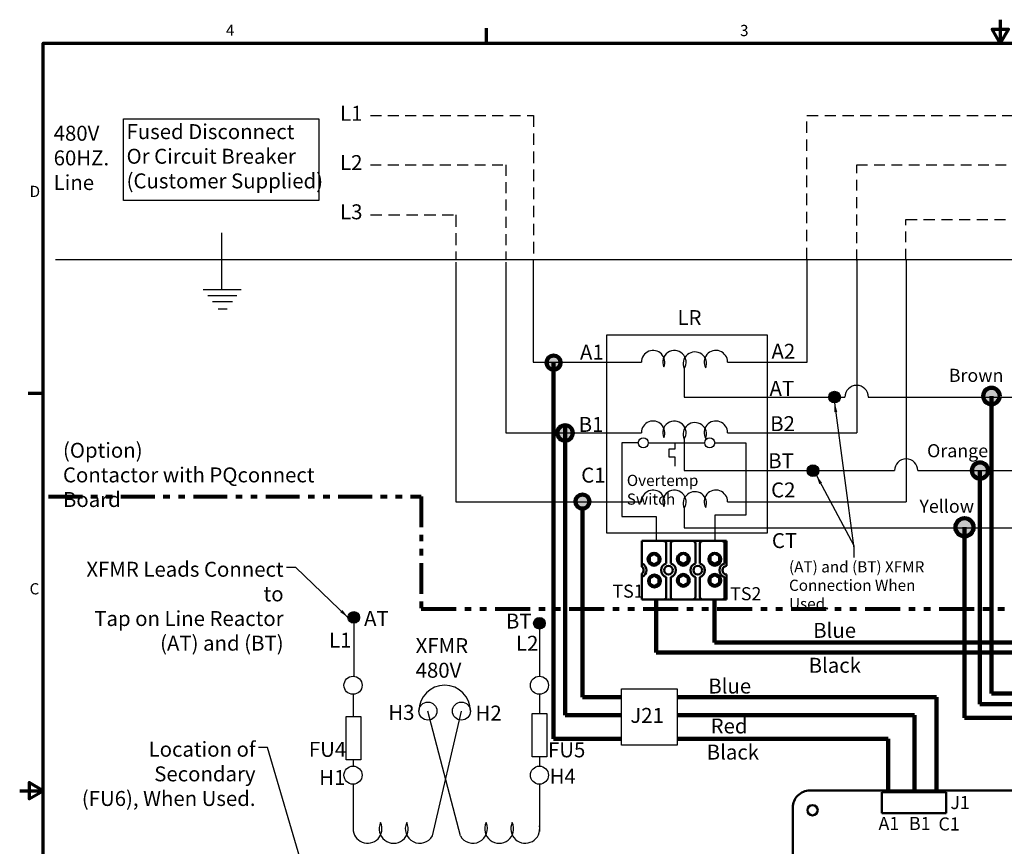
# Model space of a CAD drawing. Units: inches. Extents: x 0.7 to 30.7, y 0.4 to 23.9.
# Drawn here: x 0.7 to 15.8, y 11.3 to 23.9 of the extents above; entities that cross this region are included whole.
import ezdxf

# ---------------------------------------------------------------- set-up
doc = ezdxf.new("R2010")
doc.units = ezdxf.units.IN
doc.header["$LTSCALE"] = 1.428571
doc.header["$MEASUREMENT"] = 0
doc.linetypes.add('DASH_DOUBLE_DOT', pattern=[0.4398, 0.24, -0.06, 0.0098, -0.06, 0.01, -0.06])
doc.linetypes.add('DASHED', pattern=[0.2067, 0.1654, -0.0413])
doc.layers.get('0').update_dxf_attribs({"lineweight": 25})
for name, color, linetype, lineweight in [('Border (ANSI)', 7, 'Continuous', 70), ('Hatch (ANSI)', 7, 'Continuous', 18), ('Sketch Geometry (ANSI)', 7, 'Continuous', 25), ('Symbol (ANSI)', 7, 'Continuous', 25), ('Visible (ANSI)', 7, 'Continuous', 50)]:
    doc.layers.add(name, color=color, linetype=linetype, lineweight=lineweight)
doc.styles.add('Note Text (ANSI)', font='tahoma.ttf')
doc.dimstyles.new('Default (ANSI)$7', dxfattribs={"dimscale": 1.428571, "dimtxt": 0.12, "dimasz": 0.098425, "dimexe": 0.125, "dimexo": 0.0625, "dimgap": 0.031496, "dimtad": 0, "dimtih": 1, "dimtoh": 1, "dimrnd": 1e-08, "dimzin": 4, "dimdsep": 46, "dimtxsty": 'Note Text (ANSI)', "dimcen": 0.09, "dimdle": 0.393701, "dimclrd": 256, "dimclre": 256, "dimclrt": 256, "dimadec": 0, "dimazin": 1, "dimtfac": 1, "dimtofl": 0, "dimtmove": 0, "dimatfit": 3, "dimfxl": 1, "dimtolj": 1, "dimtzin": 4, "dimlwd": -1, "dimlwe": -1, "dimarcsym": 0})

# ---------------------------------------------------------------- blocks, each defined once
blk = doc.blocks.new('Borders Default Border')
at = {"layer": 'Border (ANSI)'}
for p, q in [((5.5, 16.5), (5.5, 16.66)), ((0.75, 12.75), (0.59, 12.75))]:
    blk.add_line(p, q, dxfattribs=at)
at = {"layer": 'Border (ANSI)', "flags": 128}
for points in [[(11, 16.75), (11, 16.5), (10.913, 16.65), (11.087, 16.65), (11, 16.5)], [(0.75, 0.5), (0.75, 16.5), (21.25, 16.5), (21.25, 0.5), (0.75, 0.5)], [(0.5, 8.5), (0.75, 8.5), (0.6, 8.587), (0.6, 8.413), (0.75, 8.5)]]:
    blk.add_lwpolyline(points, dxfattribs=at)
at = {"layer": 'Border (ANSI)', "char_height": 0.12, "attachment_point": 7, "style": 'Note Text (ANSI)'}
for s, insert in [('4', (2.708, 16.54)), ('3', (8.213, 16.537)), ('D', (0.606, 14.815)), ('C', (0.606, 10.563))]:
    blk.add_mtext(s, dxfattribs=dict(at, insert=insert))

msp = doc.modelspace()

# ---------------------------------------------------------------- hatches: boundary and pattern name
at = {"layer": 'Hatch (ANSI)'}
h = msp.add_hatch(color=256, dxfattribs=at)
edge = h.paths.add_edge_path()
edge.add_arc((8.881, 18.687), 0.108, 0, 360)
h = msp.add_hatch(color=256, dxfattribs=at)
edge = h.paths.add_edge_path()
edge.add_arc((13.179, 18.16), 0.0893, 0, 360)
at = {"layer": 'Hatch (ANSI)', "true_color": 0x804000}
h = msp.add_hatch(color=36, dxfattribs=at)
edge = h.paths.add_edge_path()
edge.add_arc((15.579, 18.176), 0.126, 0, 360)
at = {"layer": 'Hatch (ANSI)', "true_color": 0xff0000}
h = msp.add_hatch(color=1, dxfattribs=at)
edge = h.paths.add_edge_path()
edge.add_arc((9.057, 17.611), 0.118, 0, 360)
at = {"layer": 'Hatch (ANSI)'}
h = msp.add_hatch(color=256, dxfattribs=at)
edge = h.paths.add_edge_path()
edge.add_arc((12.849, 17.035), 0.0893, 0, 360)
at = {"layer": 'Hatch (ANSI)', "true_color": 0xff8000}
h = msp.add_hatch(color=30, dxfattribs=at)
edge = h.paths.add_edge_path()
edge.add_arc((15.403, 17.036), 0.124, 0, 360)
at = {"layer": 'Hatch (ANSI)', "true_color": 0x0080ff}
h = msp.add_hatch(color=150, dxfattribs=at)
edge = h.paths.add_edge_path()
edge.add_arc((9.322, 16.562), 0.107, 0, 360)
at = {"layer": 'Hatch (ANSI)', "true_color": 0xffff00}
h = msp.add_hatch(color=2, dxfattribs=at)
edge = h.paths.add_edge_path()
edge.add_arc((15.167, 16.17), 0.139, 0, 360)
at = {"layer": 'Hatch (ANSI)'}
h = msp.add_hatch(color=256, dxfattribs=at)
edge = h.paths.add_edge_path()
edge.add_arc((5.825, 14.791), 0.0893, 0, 360)
h = msp.add_hatch(color=256, dxfattribs=at)
edge = h.paths.add_edge_path()
edge.add_arc((8.664, 14.702), 0.0893, 0, 360)

# ---------------------------------------------------------------- linework, layer by layer
at = {"layer": 'Sketch Geometry (ANSI)', "linetype": 'DASHED', "ltscale": 0.70349}
msp.add_line((6.08, 22.466), (8.573, 22.466), dxfattribs=at)
at = {"layer": 'Sketch Geometry (ANSI)', "linetype": 'DASHED', "ltscale": 0.7455}
for p, q in [((8.573, 22.466), (8.573, 20.265)), ((12.757, 20.265), (12.757, 22.466))]:
    msp.add_line(p, q, dxfattribs=at)
at = {"layer": 'Sketch Geometry (ANSI)', "linetype": 'DASHED', "ltscale": 0.726282}
msp.add_line((12.757, 22.466), (16.617, 22.466), dxfattribs=at)
at = {"layer": 'Sketch Geometry (ANSI)'}
for p, q in [((2.302, 22.415), (5.29, 22.415)), ((2.302, 21.165), (2.302, 22.415)), ((5.29, 22.415), (5.29, 21.165)), ((5.29, 21.165), (2.302, 21.165)), ((3.801, 20.67), (3.801, 19.802)), ((1.261, 20.263), (29.725, 20.263)), ((7.388, 20.222), (7.388, 16.559)), ((8.148, 20.222), (8.148, 17.615)), ((8.567, 20.261), (8.567, 18.694)), ((12.759, 18.694), (12.759, 20.263)), ((13.517, 20.263), (13.517, 17.615)), ((14.274, 20.263), (14.274, 16.559)), ((3.522, 19.802), (4.101, 19.802)), ((3.59, 19.714), (4.037, 19.714)), ((3.662, 19.621), (3.969, 19.621)), ((3.748, 19.51), (3.887, 19.51)), ((9.693, 19.109), (12.15, 19.109)), ((9.693, 16.081), (9.693, 19.109)), ((12.15, 19.109), (12.15, 16.081)), ((8.567, 18.694), (10.224, 18.694)), ((11.541, 18.694), (12.759, 18.694)), ((10.878, 18.597), (10.878, 18.16)), ((10.878, 18.16), (13.338, 18.16)), ((13.695, 18.16), (17.026, 18.16)), ((8.148, 17.615), (10.224, 17.615)), ((10.878, 17.517), (10.878, 17.035)), ((11.541, 17.615), (13.517, 17.615)), ((9.927, 17.46), (9.927, 16.336)), ((10.177, 17.46), (9.927, 17.46)), ((10.33, 17.46), (11.193, 17.46)), ((10.734, 17.362), (10.646, 17.362)), ((10.646, 17.362), (10.646, 17.244)), ((10.734, 17.46), (10.734, 17.362)), ((11.346, 17.46), (11.824, 17.46)), ((11.824, 17.46), (11.824, 16.356)), ((10.646, 17.244), (10.734, 17.244)), ((10.734, 17.244), (10.734, 17.103)), ((10.878, 17.035), (14.095, 17.035)), ((14.452, 17.035), (17.026, 17.035)), ((7.388, 16.559), (10.224, 16.559)), ((10.878, 16.461), (10.878, 16.162)), ((11.541, 16.559), (14.274, 16.559)), ((9.927, 16.336), (10.451, 16.336)), ((10.451, 16.336), (10.451, 15.955)), ((11.346, 16.356), (11.346, 15.955)), ((11.824, 16.356), (11.346, 16.356)), ((10.878, 16.162), (17.026, 16.162)), ((12.15, 16.081), (9.693, 16.081)), ((5.825, 14.791), (5.825, 13.891)), ((8.664, 14.702), (8.664, 13.892)), ((5.813, 13.616), (5.813, 13.277)), ((8.664, 13.616), (8.664, 13.321)), ((9.92, 13.702), (10.769, 13.702)), ((9.92, 12.838), (9.92, 13.702)), ((10.769, 13.702), (10.769, 12.838)), ((5.707, 13.277), (5.931, 13.277)), ((5.707, 12.616), (5.707, 13.277)), ((5.931, 13.277), (5.931, 12.616)), ((7.456, 11.454), (6.958, 13.359)), ((7.027, 11.454), (7.472, 13.359)), ((8.554, 12.66), (8.554, 13.321)), ((8.554, 13.321), (8.778, 13.321)), ((8.778, 13.321), (8.778, 12.66)), ((10.769, 12.838), (9.92, 12.838)), ((8.778, 12.66), (8.554, 12.66)), ((8.664, 12.66), (8.664, 12.518)), ((5.931, 12.616), (5.707, 12.616)), ((5.813, 12.616), (5.813, 12.518)), ((5.813, 12.243), (5.813, 11.561)), ((8.664, 12.243), (8.664, 11.517)), ((5.813, 11.561), (5.814, 11.561)), ((8.664, 11.561), (8.669, 11.561))]:
    msp.add_line(p, q, dxfattribs=at)
at = {"layer": 'Sketch Geometry (ANSI)', "linetype": 'DASHED', "ltscale": 0.701047}
msp.add_line((6.08, 21.709), (8.15, 21.709), dxfattribs=at)
at = {"layer": 'Sketch Geometry (ANSI)', "linetype": 'DASHED', "ltscale": 0.698598}
msp.add_line((8.15, 21.709), (8.15, 20.265), dxfattribs=at)
at = {"layer": 'Sketch Geometry (ANSI)', "linetype": 'DASHED', "ltscale": 0.706987}
msp.add_line((13.517, 20.248), (13.517, 21.709), dxfattribs=at)
at = {"layer": 'Sketch Geometry (ANSI)', "linetype": 'DASHED', "ltscale": 0.699872}
msp.add_line((13.517, 21.709), (16.617, 21.709), dxfattribs=at)
at = {"layer": 'Sketch Geometry (ANSI)', "linetype": 'DASHED', "ltscale": 0.737762}
msp.add_line((6.08, 20.946), (7.387, 20.946), dxfattribs=at)
at = {"layer": 'Sketch Geometry (ANSI)', "linetype": 'DASHED', "ltscale": 0.768763}
msp.add_line((7.387, 20.946), (7.387, 20.265), dxfattribs=at)
at = {"layer": 'Sketch Geometry (ANSI)', "linetype": 'DASHED', "ltscale": 0.685832}
msp.add_line((14.271, 20.265), (14.271, 20.873), dxfattribs=at)
at = {"layer": 'Sketch Geometry (ANSI)', "linetype": 'DASHED', "ltscale": 0.722267}
msp.add_line((14.271, 20.873), (16.617, 20.873), dxfattribs=at)
at = {"layer": 'Sketch Geometry (ANSI)', "linetype": 'DASHED', "ltscale": 0.731861}
msp.add_line((6.303, 20.265), (9.113, 20.265), dxfattribs=at)
at = {"layer": 'Sketch Geometry (ANSI)', "color": 7, "lineweight": 158}
for p, q in [((8.881, 18.687), (8.881, 12.937)), ((10.449, 15.068), (10.449, 14.254)), ((10.449, 14.254), (18.386, 14.254)), ((8.881, 12.937), (9.922, 12.937)), ((10.771, 12.937), (14.001, 12.937)), ((14.001, 12.128), (14.001, 12.937))]:
    msp.add_line(p, q, dxfattribs=at)
at = {"layer": 'Sketch Geometry (ANSI)', "color": 36, "lineweight": 158, "true_color": 0x804000}
for p, q in [((15.579, 18.176), (15.579, 13.626)), ((15.579, 13.626), (22.123, 13.626))]:
    msp.add_line(p, q, dxfattribs=at)
at = {"layer": 'Sketch Geometry (ANSI)', "color": 1, "lineweight": 158, "true_color": 0xff0000}
for p, q in [((9.057, 13.297), (9.057, 17.729)), ((9.922, 13.297), (9.057, 13.297)), ((14.402, 13.297), (10.771, 13.297)), ((14.402, 12.111), (14.402, 13.297))]:
    msp.add_line(p, q, dxfattribs=at)
at = {"layer": 'Sketch Geometry (ANSI)', "color": 30, "lineweight": 158, "true_color": 0xff8000}
for p, q in [((15.403, 17.036), (15.403, 13.468)), ((15.403, 13.468), (21.973, 13.468))]:
    msp.add_line(p, q, dxfattribs=at)
at = {"layer": 'Sketch Geometry (ANSI)', "color": 1, "linetype": 'DASH_DOUBLE_DOT', "lineweight": 80, "ltscale": 1.51225, "true_color": 0xff0000}
msp.add_line((1.156, 16.642), (6.856, 16.642), dxfattribs=at)
at = {"layer": 'Sketch Geometry (ANSI)', "color": 1, "linetype": 'DASH_DOUBLE_DOT', "lineweight": 80, "ltscale": 1.368963, "true_color": 0xff0000}
msp.add_line((6.856, 16.642), (6.856, 14.922), dxfattribs=at)
at = {"layer": 'Sketch Geometry (ANSI)', "color": 150, "lineweight": 158, "true_color": 0x0080ff}
for p, q in [((9.322, 16.455), (9.322, 13.57)), ((11.343, 15.056), (11.343, 14.406)), ((11.343, 14.406), (18.493, 14.406)), ((9.322, 13.57), (9.922, 13.57)), ((10.775, 13.57), (14.739, 13.57)), ((14.739, 12.149), (14.739, 13.57))]:
    msp.add_line(p, q, dxfattribs=at)
at = {"layer": 'Sketch Geometry (ANSI)', "color": 2, "lineweight": 158, "true_color": 0xffff00}
for p, q in [((15.167, 16.17), (15.167, 13.259)), ((15.167, 13.259), (21.842, 13.259))]:
    msp.add_line(p, q, dxfattribs=at)
at = {"layer": 'Sketch Geometry (ANSI)', "color": 1, "linetype": 'DASH_DOUBLE_DOT', "lineweight": 80, "ltscale": 1.55325, "true_color": 0xff0000}
msp.add_line((6.856, 14.922), (20.519, 14.922), dxfattribs=at)
at = {"layer": 'Sketch Geometry (ANSI)', "color": 7, "lineweight": 158}
msp.add_circle((8.881, 18.687), 0.108, dxfattribs=at)
at = {"layer": 'Sketch Geometry (ANSI)'}
for centre, radius in [((13.179, 18.16), 0.0893), ((10.253, 17.46), 0.0765), ((11.269, 17.46), 0.0765), ((12.849, 17.035), 0.0893), ((5.825, 14.791), 0.0893), ((8.664, 14.702), 0.0893), ((5.813, 13.754), 0.138), ((8.664, 13.754), 0.138), ((6.958, 13.359), 0.138), ((7.472, 13.359), 0.138), ((5.813, 12.38), 0.138), ((8.664, 12.38), 0.138)]:
    msp.add_circle(centre, radius, dxfattribs=at)
at = {"layer": 'Sketch Geometry (ANSI)', "color": 36, "lineweight": 158, "true_color": 0x804000}
msp.add_circle((15.579, 18.176), 0.126, dxfattribs=at)
at = {"layer": 'Sketch Geometry (ANSI)', "color": 1, "lineweight": 158, "true_color": 0xff0000}
msp.add_circle((9.057, 17.611), 0.118, dxfattribs=at)
at = {"layer": 'Sketch Geometry (ANSI)', "color": 30, "lineweight": 158, "true_color": 0xff8000}
msp.add_circle((15.403, 17.036), 0.124, dxfattribs=at)
at = {"layer": 'Sketch Geometry (ANSI)', "color": 150, "lineweight": 158, "true_color": 0x0080ff}
msp.add_circle((9.322, 16.562), 0.107, dxfattribs=at)
at = {"layer": 'Sketch Geometry (ANSI)', "color": 2, "lineweight": 158, "true_color": 0xffff00}
msp.add_circle((15.167, 16.17), 0.139, dxfattribs=at)
at = {"layer": 'Sketch Geometry (ANSI)'}
for centre, radius, start, end in [((10.403, 18.694), 0.179, 336.0026, 180), ((10.729, 18.694), 0.179, 326.8136, 203.9974), ((11.041, 18.67), 0.179, 338.921, 204.2268), ((11.363, 18.694), 0.179, 0, 209.7798), ((13.517, 18.16), 0.179, 0, 180), ((10.403, 17.615), 0.179, 336.0026, 180), ((10.729, 17.615), 0.179, 326.8136, 203.9974), ((11.363, 17.615), 0.179, 0, 209.7798), ((11.041, 17.591), 0.179, 338.921, 204.2268), ((14.274, 17.035), 0.179, 0, 180), ((10.403, 16.559), 0.179, 336.0026, 180), ((10.729, 16.559), 0.179, 326.8136, 203.9974), ((11.363, 16.559), 0.179, 0, 209.7798), ((11.041, 16.534), 0.179, 338.921, 204.2268), ((7.215, 13.359), 0.395, 0, 180), ((6.035, 11.561), 0.221, 179.9814, 24.9653), ((6.435, 11.561), 0.221, 155.0347, 24.9653), ((6.834, 11.561), 0.221, 155.0347, 331.0253), ((7.648, 11.561), 0.221, 208.9747, 24.9653), ((8.048, 11.561), 0.221, 155.0347, 24.9653), ((8.448, 11.561), 0.221, 155.0347, 11.5122), ((7.648, 11.561), 0.221, 180, 180.3207)]:
    msp.add_arc(centre, radius, start, end, dxfattribs=at)
at = {"layer": 'Visible (ANSI)'}
for p, q in [((10.233, 15.96), (10.568, 15.96)), ((10.233, 15.616), (10.233, 15.96)), ((10.568, 15.96), (10.709, 15.96)), ((10.604, 15.618), (10.604, 15.924)), ((10.674, 15.924), (10.674, 15.618)), ((10.709, 15.96), (11.014, 15.96)), ((11.014, 15.96), (11.156, 15.96)), ((11.05, 15.618), (11.05, 15.924)), ((11.12, 15.924), (11.12, 15.618)), ((11.156, 15.96), (11.461, 15.96)), ((11.461, 15.96), (11.526, 15.96)), ((11.496, 15.618), (11.496, 15.924)), ((11.526, 15.96), (11.526, 15.579)), ((10.233, 15.566), (10.233, 15.616)), ((11.467, 15.528), (11.467, 15.499)), ((10.233, 15.41), (10.233, 15.461)), ((10.233, 15.067), (10.233, 15.41)), ((10.604, 15.103), (10.604, 15.408)), ((10.674, 15.408), (10.674, 15.103)), ((11.05, 15.103), (11.05, 15.408)), ((11.12, 15.408), (11.12, 15.103)), ((11.496, 15.103), (11.496, 15.408)), ((11.526, 15.447), (11.526, 15.067)), ((10.568, 15.067), (10.233, 15.067)), ((10.709, 15.067), (10.568, 15.067)), ((11.014, 15.067), (10.709, 15.067)), ((11.156, 15.067), (11.014, 15.067)), ((11.461, 15.067), (11.156, 15.067)), ((11.526, 15.067), (11.461, 15.067)), ((12.801, 12.145), (19.684, 12.145)), ((14.886, 12.12), (13.902, 12.12)), ((13.902, 12.12), (13.902, 11.797)), ((14.886, 11.797), (14.886, 12.12)), ((12.54, 4.776), (12.54, 11.884)), ((13.902, 11.797), (14.886, 11.797))]:
    msp.add_line(p, q, dxfattribs=at)
for centre, radius in [((10.418, 15.681), 0.0986), ((10.418, 15.681), 0.0929), ((10.865, 15.681), 0.0986), ((11.347, 15.681), 0.0986), ((10.639, 15.513), 0.0664), ((11.085, 15.513), 0.0664), ((10.424, 15.349), 0.0986), ((10.419, 15.349), 0.0929), ((10.865, 15.358), 0.0986), ((10.865, 15.358), 0.0929), ((11.347, 15.358), 0.0986), ((11.347, 15.358), 0.0929), ((12.842, 11.844), 0.0785)]:
    msp.add_circle(centre, radius, dxfattribs=at)
for centre, radius, start, end in [((10.568, 15.924), 0.0357, 0, 90), ((10.709, 15.924), 0.0357, 90, 180), ((11.014, 15.924), 0.0357, 0, 90), ((11.156, 15.924), 0.0357, 90, 180), ((11.461, 15.924), 0.0357, 0, 90), ((10.418, 15.681), 0.0773, 150, 210), ((10.418, 15.681), 0.0773, 90, 150), ((10.418, 15.681), 0.0773, 30, 90), ((10.418, 15.681), 0.0773, 330, 30), ((10.864, 15.691), 0.0929, 149.5391, 42.0142), ((10.864, 15.691), 0.0773, 150, 210), ((10.864, 15.691), 0.0773, 90, 150), ((10.864, 15.691), 0.0773, 30, 90), ((10.864, 15.691), 0.0773, 330, 30), ((11.346, 15.691), 0.0929, 149.5391, 42.0142), ((11.346, 15.691), 0.0773, 150, 210), ((11.346, 15.691), 0.0773, 90, 150), ((11.346, 15.691), 0.0773, 30, 90), ((11.346, 15.691), 0.0773, 330, 30), ((10.192, 15.513), 0.111, 291.5764, 68.4236), ((10.192, 15.513), 0.0664, 307.7997, 52.2003), ((10.418, 15.681), 0.0773, 210, 270), ((10.418, 15.681), 0.0773, 270, 330), ((10.639, 15.513), 0.111, 108.429, 251.571), ((10.639, 15.513), 0.111, 288.429, 71.571), ((10.864, 15.691), 0.0773, 210, 270), ((10.864, 15.691), 0.0773, 270, 330), ((11.085, 15.513), 0.111, 108.429, 251.571), ((11.085, 15.513), 0.111, 288.429, 71.571), ((11.346, 15.691), 0.0773, 210, 270), ((11.346, 15.691), 0.0773, 270, 330), ((11.531, 15.513), 0.111, 108.429, 251.571), ((11.531, 15.513), 0.0664, 94.9348, 265.0652), ((10.419, 15.349), 0.0773, 150, 210), ((10.419, 15.349), 0.0773, 90, 150), ((10.419, 15.349), 0.0773, 30, 90), ((10.419, 15.349), 0.0773, 330, 30), ((10.865, 15.358), 0.0773, 150, 210), ((10.865, 15.358), 0.0773, 90, 150), ((10.865, 15.358), 0.0773, 30, 90), ((10.865, 15.358), 0.0773, 330, 30), ((11.347, 15.358), 0.0773, 150, 210), ((11.347, 15.358), 0.0773, 90, 150), ((11.347, 15.358), 0.0773, 30, 90), ((11.347, 15.358), 0.0773, 330, 30), ((10.419, 15.349), 0.0773, 210, 270), ((10.419, 15.349), 0.0773, 270, 330), ((10.865, 15.358), 0.0773, 210, 270), ((10.865, 15.358), 0.0773, 270, 330), ((11.347, 15.358), 0.0773, 210, 270), ((11.347, 15.358), 0.0773, 270, 330), ((10.568, 15.103), 0.0357, 270, 0), ((10.709, 15.103), 0.0357, 180, 270), ((11.014, 15.103), 0.0357, 270, 0), ((11.156, 15.103), 0.0357, 180, 270), ((11.461, 15.103), 0.0357, 270, 0), ((12.801, 11.884), 0.261, 89.9889, 180.0025)]:
    msp.add_arc(centre, radius, start, end, dxfattribs=at)
for points in [[(10.418, 15.759), (10.384, 15.739), (10.351, 15.72)], [(10.351, 15.643), (10.351, 15.681), (10.351, 15.72)], [(10.485, 15.72), (10.451, 15.739), (10.418, 15.759)], [(10.485, 15.643), (10.485, 15.681), (10.485, 15.72)], [(10.864, 15.768), (10.831, 15.749), (10.797, 15.729)], [(10.797, 15.652), (10.797, 15.691), (10.797, 15.729)], [(10.931, 15.729), (10.898, 15.749), (10.864, 15.768)], [(10.931, 15.652), (10.931, 15.691), (10.931, 15.729)], [(11.346, 15.768), (11.313, 15.749), (11.279, 15.729)], [(11.279, 15.652), (11.279, 15.691), (11.279, 15.729)], [(11.413, 15.729), (11.38, 15.749), (11.346, 15.768)], [(11.413, 15.652), (11.413, 15.691), (11.413, 15.729)], [(10.351, 15.643), (10.384, 15.623), (10.418, 15.604)], [(10.418, 15.604), (10.451, 15.623), (10.485, 15.643)], [(10.797, 15.652), (10.831, 15.633), (10.864, 15.613)], [(10.864, 15.613), (10.898, 15.633), (10.931, 15.652)], [(11.279, 15.652), (11.313, 15.633), (11.346, 15.613)], [(11.346, 15.613), (11.38, 15.633), (11.413, 15.652)], [(10.419, 15.427), (10.385, 15.407), (10.352, 15.388)], [(10.352, 15.311), (10.352, 15.349), (10.352, 15.388)], [(10.485, 15.388), (10.452, 15.407), (10.419, 15.427)], [(10.485, 15.311), (10.485, 15.349), (10.485, 15.388)], [(10.865, 15.436), (10.832, 15.416), (10.798, 15.397)], [(10.798, 15.32), (10.798, 15.358), (10.798, 15.397)], [(10.932, 15.397), (10.899, 15.416), (10.865, 15.436)], [(10.932, 15.32), (10.932, 15.358), (10.932, 15.397)], [(11.347, 15.436), (11.314, 15.416), (11.28, 15.397)], [(11.28, 15.32), (11.28, 15.358), (11.28, 15.397)], [(11.414, 15.397), (11.381, 15.416), (11.347, 15.436)], [(11.414, 15.32), (11.414, 15.358), (11.414, 15.397)], [(10.352, 15.311), (10.385, 15.291), (10.419, 15.272)], [(10.419, 15.272), (10.452, 15.291), (10.485, 15.311)], [(10.798, 15.32), (10.832, 15.3), (10.865, 15.281)], [(10.865, 15.281), (10.899, 15.3), (10.932, 15.32)], [(11.28, 15.32), (11.314, 15.3), (11.347, 15.281)], [(11.347, 15.281), (11.381, 15.3), (11.414, 15.32)]]:
    msp.add_rational_spline(points, [1.19489831607, 1.37974972887, 1.19489831607], degree=2, dxfattribs=at)

# ---------------------------------------------------------------- block references
at = {"xscale": 1.428571428571428, "yscale": 1.428571428571428, "zscale": 1.428571428571428}
msp.add_blockref('Borders Default Border', (0, 0), dxfattribs=at)

# ---------------------------------------------------------------- texts
at = {"layer": 'Symbol (ANSI)', "line_spacing_factor": 0.987884, "style": 'Note Text (ANSI)'}
for s, insert, char_height, width, attachment_point in [('\\fTahoma|b0|i0;{\\H0.2286;L1\\P}\\fTahoma|b0|i0;{\\H0.2286;\\P}\\fTahoma|b0|i0;{\\H0.2286;L2\\P}\\fTahoma|b0|i0;{\\H0.2286;\\P}\\fTahoma|b0|i0;{\\H0.2286;L3}', (5.615, 22.612), 0.22857, 0.32785, 1), ('\\fTahoma|b0|i0;{\\H0.2286;480V\\P}\\fTahoma|b0|i0;{\\H0.2286;60HZ. \\P}\\fTahoma|b0|i0;{\\H0.2286;Line}', (1.234, 22.307), 0.22857, 0.92447, 1), ('\\fTahoma|b0|i0;(AT) and (BT) XFMR \\P\\fTahoma|b0|i0;Connection When Used.\\P\\fTahoma|b0|i0;\\P', (12.482, 15.651), 0.17143, 2.4896, 1), ('\\fTahoma|b0|i0;{\\H0.2286;XFMR Leads Connect to \\P}\\fTahoma|b0|i0;{\\H0.2286;Tap on Line Reactor\\P}\\fTahoma|b0|i0;{\\H0.2286;(AT) and (BT)}', (4.751, 15.642), 0.22857, 3.37837, 3), ('\\fTahoma|b0|i0;{\\H0.2286;XFMR \\P}\\fTahoma|b0|i0;{\\H0.2286;480V}', (6.771, 14.475), 0.22857, 0.88187, 1), ('\\fTahoma|b0|i0;{\\H0.2286;Location of Secondary\\P}\\fTahoma|b0|i0;{\\H0.2286;(FU6), When Used.}', (4.322, 12.891), 0.22857, 3.06682, 3)]:
    msp.add_mtext(s, dxfattribs=dict(at, insert=insert, char_height=char_height, width=width, attachment_point=attachment_point))
at = {"layer": 'Symbol (ANSI)', "insert": (2.349, 22.332), "char_height": 0.22857, "attachment_point": 1, "line_spacing_factor": 0.987884, "style": 'Note Text (ANSI)'}
msp.add_mtext('\\fTahoma|b0|i0;{\\H0.2286;Fused Disconnect \\P}\\fTahoma|b0|i0;{\\H0.2286;Or Circuit Breaker \\P}\\fTahoma|b0|i0;{\\H0.2286;(Customer Supplied)}', dxfattribs=at)
at = {"layer": 'Symbol (ANSI)', "attachment_point": 1, "style": 'Note Text (ANSI)'}
for s, insert, char_height, width in [('\\fTahoma|b0|i0;{\\H0.2286;LR}', (10.776, 19.489), 0.22857, 0.35138), ('\\fTahoma|b0|i0;{\\H0.2286;A2}', (12.214, 18.974), 0.22857, 0.36008), ('\\fTahoma|b0|i0;{\\H0.2286;A1}', (9.285, 18.961), 0.22857, 0.36008), ('\\fTahoma|b0|i0;{\\H0.2000;Brown}', (14.926, 18.592), 0.2, 0.76791), ('\\fTahoma|b0|i0;{\\H0.2286;AT}', (12.184, 18.407), 0.22857, 0.37231), ('\\fTahoma|b0|i0;{\\H0.2286;B1}', (9.265, 17.856), 0.22857, 0.35675), ('\\fTahoma|b0|i0;{\\H0.2286;B2}', (12.194, 17.868), 0.22857, 0.35675), ('\\fTahoma|b0|i0;{\\H0.2000;Orange}', (14.594, 17.44), 0.2, 0.88833), ('\\fTahoma|b0|i0;{\\H0.2286;BT}', (12.164, 17.301), 0.22857, 0.36897), ('\\fTahoma|b0|i0;{\\H0.2286;C1}', (9.303, 17.081), 0.22857, 0.36027), ('\\fTahoma|b0|i0;Overtemp Switch', (10.001, 16.972), 0.17143, 1.77736), ('\\fTahoma|b0|i0;{\\H0.2286;C2}', (12.208, 16.855), 0.22857, 0.36027), ('\\fTahoma|b0|i0;{\\H0.2000;Yellow}', (14.477, 16.592), 0.2, 0.78233), ('\\fTahoma|b0|i0;{\\H0.2286;CT}', (12.22, 16.08), 0.22857, 0.37249), ('\\fTahoma|b0|i0;{\\H0.2000;TS1}', (9.781, 15.293), 0.2, 0.46386), ('\\fTahoma|b0|i0;{\\H0.2000;TS2}', (11.582, 15.254), 0.2, 0.46386), ('\\fTahoma|b0|i0;{\\H0.2286;AT}', (5.982, 14.89), 0.22857, 0.37231), ('\\fTahoma|b0|i0;{\\H0.2286;BT}', (8.152, 14.85), 0.22857, 0.36897), ('\\fTahoma|b0|i0;{\\H0.2286;Blue}', (12.852, 14.708), 0.22857, 0.59773), ('\\fTahoma|b0|i0;{\\H0.2286;L1}', (5.446, 14.559), 0.22857, 0.32785), ('\\fTahoma|b0|i0;{\\H0.2286;L2}', (8.306, 14.511), 0.22857, 0.32785), ('\\fTahoma|b0|i0;{\\H0.2286;Black}', (12.782, 14.174), 0.22857, 0.72369), ('\\fTahoma|b0|i0;{\\H0.2286;Blue}', (11.247, 13.857), 0.22857, 0.59773), ('\\fTahoma|b0|i0;{\\H0.2286;H3}', (6.353, 13.453), 0.22857, 0.46469), ('\\fTahoma|b0|i0;{\\H0.2286;H2}', (7.687, 13.444), 0.22857, 0.46301), ('\\fTahoma|b0|i0;{\\H0.2286;J21}', (10.055, 13.408), 0.22857, 0.84897), ('\\fTahoma|b0|i0;{\\H0.2286;Red}', (11.283, 13.246), 0.22857, 0.5342), ('\\fTahoma|b0|i0;{\\H0.2286;FU4}', (5.138, 12.889), 0.22857, 0.54161), ('\\fTahoma|b0|i0;{\\H0.2286;FU5}', (8.796, 12.881), 0.22857, 0.54161), ('\\fTahoma|b0|i0;{\\H0.2286;Black}', (11.223, 12.847), 0.22857, 0.72369), ('\\fTahoma|b0|i0;{\\H0.2286;H1}', (5.296, 12.458), 0.22857, 0.38379), ('\\fTahoma|b0|i0;{\\H0.2286;H4}', (8.82, 12.477), 0.22857, 0.38379), ('\\fTahoma|b0|i0;{\\H0.2000;A1}', (13.851, 11.742), 0.2, 0.31507), ('\\fTahoma|b0|i0;{\\H0.2000;B1}', (14.317, 11.742), 0.2, 0.31216), ('\\fTahoma|b0|i0;{\\H0.2000;C1}', (14.768, 11.734), 0.2, 0.31523)]:
    msp.add_mtext(s, dxfattribs=dict(at, insert=insert, char_height=char_height, width=width))
at = {"layer": 'Symbol (ANSI)', "color": 1, "true_color": 0xff0000, "insert": (1.376, 17.461), "char_height": 0.22857, "width": 4.60273, "attachment_point": 1, "line_spacing_factor": 0.987884, "style": 'Note Text (ANSI)'}
msp.add_mtext('\\fTahoma|b0|i0;{\\H0.2286;(Option)\\P}\\fTahoma|b0|i0;{\\H0.2286;Contactor with PQconnect Board }', dxfattribs=at)
at = {"layer": 'Symbol (ANSI)', "insert": (14.95, 12.062), "char_height": 0.2, "attachment_point": 1, "style": 'Note Text (ANSI)'}
msp.add_mtext('\\fTahoma|b0|i0;{\\H0.2000;J1}', dxfattribs=at)

# ---------------------------------------------------------------- leaders
at = {"layer": 'Symbol (ANSI)'}
for points in [[(13.179, 18.071), (13.476, 15.849), (13.476, 15.708)], [(12.9, 16.963), (13.475, 15.893), (13.475, 15.706)]]:
    msp.add_leader(points, dimstyle='Default (ANSI)$7', override={"dimtad": 0}, dxfattribs=at)
at = {"layer": 'Symbol (ANSI)', "annotation_type": 0, "has_hookline": 1, "hookline_direction": 1}
for points, text_width in [([(5.736, 14.791), (4.936, 15.556), (4.796, 15.556)], 3.272), ([(5.17, 10.536), (4.507, 12.805), (4.367, 12.805)], 3.044)]:
    msp.add_leader(points, dimstyle='Default (ANSI)$7', override={"dimtad": 0}, dxfattribs=dict(at, text_width=text_width))

doc.saveas('drawing.dxf')
